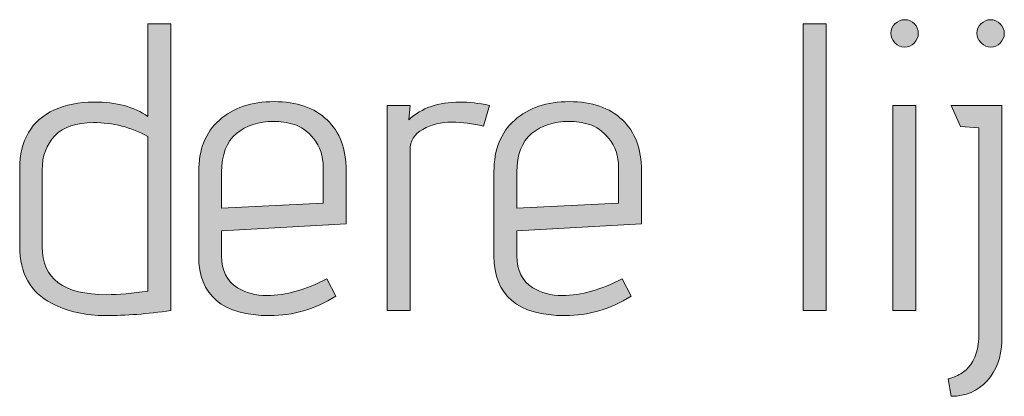
# Model space of a CAD drawing. Units: inches. Extents: x 5 to 1525, y -755 to -5.
# Drawn here: x 419 to 440, y -374 to -366 of the extents above; entities that cross this region are included whole.
import ezdxf

# ---------------------------------------------------------------- set-up
doc = ezdxf.new("R2010")
doc.units = ezdxf.units.IN
doc.header["$MEASUREMENT"] = 0
doc.layers.add('OPMERKINGEN', color=7, linetype='Continuous')

# ---------------------------------------------------------------- blocks, each defined once
blk = doc.blocks.new('block 3')
at = {"layer": 'OPMERKINGEN'}
h = blk.add_hatch(color=250, dxfattribs=at)
h.dxf.hatch_style = 2
edge = h.paths.add_edge_path()
edge.add_spline(control_points=[(437.863, -366.602), (437.863, -366.679), (437.835, -366.745), (437.779, -366.801), (437.722, -366.858), (437.656, -366.886), (437.58, -366.886), (437.504, -366.886), (437.437, -366.857), (437.381, -366.797), (437.324, -366.738), (437.296, -366.672), (437.296, -366.598), (437.296, -366.525), (437.324, -366.46), (437.381, -366.403), (437.437, -366.347), (437.505, -366.319), (437.584, -366.319), (437.663, -366.319), (437.729, -366.347), (437.783, -366.403), (437.836, -366.46), (437.863, -366.526), (437.863, -366.602)], knot_values=[0, 0, 0, 0, 1, 1, 1, 2, 2, 2, 3, 3, 3, 4, 4, 4, 5, 5, 5, 6, 6, 6, 7, 7, 7, 8, 8, 8, 8], degree=3, periodic=1)
h.paths.add_polyline_path([(437.813, -372.33), (437.339, -372.33), (437.339, -368.088), (437.813, -368.088)])
h = blk.add_hatch(color=250, dxfattribs=at)
h.dxf.hatch_style = 2
edge = h.paths.add_edge_path()
edge.add_spline(control_points=[(439.116, -372.804), (439.116, -372.804), (439.116, -368.554), (439.116, -368.554), (439.116, -368.554), (438.735, -368.528), (438.735, -368.528), (438.735, -368.528), (438.541, -368.088), (438.541, -368.088), (438.541, -368.088), (439.59, -368.088), (439.59, -368.088), (439.59, -368.088), (439.59, -372.965), (439.59, -372.965), (439.579, -373.292), (439.477, -373.563), (439.286, -373.778), (439.094, -373.992), (438.845, -374.099), (438.541, -374.099), (438.541, -374.099), (438.481, -373.736), (438.481, -373.736), (438.521, -373.736), (438.586, -373.713), (438.676, -373.668), (438.766, -373.623), (438.84, -373.569), (438.896, -373.507), (439.043, -373.343), (439.116, -373.109), (439.116, -372.804)], knot_values=[0, 0, 0, 0, 1, 1, 1, 2, 2, 2, 3, 3, 3, 4, 4, 4, 5, 5, 5, 6, 6, 6, 7, 7, 7, 8, 8, 8, 9, 9, 9, 10, 10, 10, 11, 11, 11, 11], degree=3, periodic=1)
edge = h.paths.add_edge_path()
edge.add_spline(control_points=[(439.556, -366.801), (439.5, -366.858), (439.435, -366.886), (439.362, -366.886), (439.288, -366.886), (439.222, -366.857), (439.163, -366.797), (439.104, -366.738), (439.074, -366.672), (439.074, -366.598), (439.074, -366.525), (439.102, -366.46), (439.159, -366.403), (439.215, -366.347), (439.281, -366.319), (439.358, -366.319), (439.434, -366.319), (439.5, -366.347), (439.556, -366.403), (439.613, -366.46), (439.641, -366.526), (439.641, -366.602), (439.641, -366.679), (439.613, -366.745), (439.556, -366.801)], knot_values=[0, 0, 0, 0, 1, 1, 1, 2, 2, 2, 3, 3, 3, 4, 4, 4, 5, 5, 5, 6, 6, 6, 7, 7, 7, 8, 8, 8, 8], degree=3, periodic=1)
h = blk.add_hatch(color=250, dxfattribs=at)
h.dxf.hatch_style = 2
edge = h.paths.add_edge_path()
edge.add_spline(control_points=[(420.82, -368.021), (421.289, -368.021), (421.661, -368.119), (421.938, -368.317), (421.938, -368.317), (421.938, -366.403), (421.938, -366.403), (421.938, -366.403), (422.412, -366.403), (422.412, -366.403), (422.412, -366.403), (422.412, -372.33), (422.412, -372.33), (421.926, -372.398), (421.478, -372.432), (421.066, -372.432), (420.654, -372.432), (420.281, -372.347), (419.948, -372.178), (419.508, -371.952), (419.288, -371.56), (419.288, -371.001), (419.288, -371.001), (419.288, -369.401), (419.288, -369.401), (419.288, -368.808), (419.528, -368.402), (420.007, -368.181), (420.239, -368.074), (420.51, -368.021), (420.82, -368.021)], knot_values=[0, 0, 0, 0, 1, 1, 1, 2, 2, 2, 3, 3, 3, 4, 4, 4, 5, 5, 5, 6, 6, 6, 7, 7, 7, 8, 8, 8, 9, 9, 9, 10, 10, 10, 10], degree=3, periodic=1)
edge = h.paths.add_edge_path()
edge.add_spline(control_points=[(421.938, -368.732), (421.593, -368.54), (421.218, -368.444), (420.812, -368.444), (420.456, -368.444), (420.191, -368.534), (420.016, -368.715), (419.841, -368.896), (419.753, -369.133), (419.753, -369.426), (419.753, -369.426), (419.753, -371.009), (419.753, -371.009), (419.753, -371.67), (420.196, -372), (421.083, -372), (421.337, -372), (421.622, -371.975), (421.938, -371.924), (421.938, -371.924), (421.938, -368.732), (421.938, -368.732)], knot_values=[0, 0, 0, 0, 1, 1, 1, 2, 2, 2, 3, 3, 3, 4, 4, 4, 5, 5, 5, 6, 6, 6, 7, 7, 7, 7], degree=3, periodic=1)
h = blk.add_hatch(color=250, dxfattribs=at)
h.dxf.hatch_style = 2
h.paths.add_polyline_path([(435.958, -372.33), (435.484, -372.33), (435.484, -366.403), (435.958, -366.403)])
h = blk.add_hatch(color=250, dxfattribs=at)
h.dxf.hatch_style = 2
edge = h.paths.add_edge_path()
edge.add_spline(control_points=[(424.402, -372.017), (424.791, -372.017), (425.203, -371.901), (425.638, -371.67), (425.638, -371.67), (425.824, -372.034), (425.824, -372.034), (425.389, -372.299), (424.935, -372.432), (424.461, -372.432), (423.479, -372.432), (422.988, -372.02), (422.988, -371.196), (422.988, -371.196), (422.988, -369.46), (422.988, -369.46), (422.988, -369.003), (423.13, -368.647), (423.415, -368.393), (423.7, -368.139), (424.077, -368.012), (424.545, -368.012), (425.014, -368.012), (425.38, -368.138), (425.642, -368.389), (425.904, -368.64), (426.036, -368.989), (426.036, -369.434), (426.036, -369.434), (426.036, -370.535), (426.036, -370.535), (426.036, -370.535), (423.462, -370.679), (423.462, -370.679), (423.462, -370.679), (423.462, -371.196), (423.462, -371.196), (423.462, -371.5), (423.572, -371.721), (423.792, -371.856), (423.961, -371.963), (424.164, -372.017), (424.402, -372.017)], knot_values=[0, 0, 0, 0, 1, 1, 1, 2, 2, 2, 3, 3, 3, 4, 4, 4, 5, 5, 5, 6, 6, 6, 7, 7, 7, 8, 8, 8, 9, 9, 9, 10, 10, 10, 11, 11, 11, 12, 12, 12, 13, 13, 13, 14, 14, 14, 14], degree=3, periodic=1)
edge = h.paths.add_edge_path()
edge.add_spline(control_points=[(425.562, -370.112), (425.562, -370.112), (425.562, -369.375), (425.562, -369.375), (425.562, -369.133), (425.497, -368.934), (425.367, -368.778), (425.237, -368.623), (425.101, -368.524), (424.96, -368.482), (424.819, -368.44), (424.678, -368.419), (424.537, -368.419), (424.227, -368.419), (423.97, -368.503), (423.767, -368.672), (423.563, -368.842), (423.462, -369.107), (423.462, -369.468), (423.462, -369.468), (423.462, -370.213), (423.462, -370.213), (423.462, -370.213), (425.562, -370.112), (425.562, -370.112)], knot_values=[0, 0, 0, 0, 1, 1, 1, 2, 2, 2, 3, 3, 3, 4, 4, 4, 5, 5, 5, 6, 6, 6, 7, 7, 7, 8, 8, 8, 8], degree=3, periodic=1)
h = blk.add_hatch(color=250, dxfattribs=at)
h.dxf.hatch_style = 2
edge = h.paths.add_edge_path()
edge.add_spline(control_points=[(428.872, -368.52), (428.657, -368.464), (428.44, -368.435), (428.22, -368.435), (428, -368.435), (427.801, -368.485), (427.623, -368.584), (427.445, -368.682), (427.357, -368.825), (427.357, -369.011), (427.357, -369.011), (427.357, -372.33), (427.357, -372.33), (427.357, -372.33), (426.882, -372.33), (426.882, -372.33), (426.882, -372.33), (426.882, -368.088), (426.882, -368.088), (426.882, -368.088), (427.357, -368.088), (427.357, -368.088), (427.357, -368.088), (427.331, -368.385), (427.331, -368.385), (427.596, -368.142), (427.946, -368.021), (428.381, -368.021), (428.573, -368.021), (428.779, -368.043), (428.999, -368.088), (428.999, -368.088), (428.872, -368.52), (428.872, -368.52)], knot_values=[0, 0, 0, 0, 1, 1, 1, 2, 2, 2, 3, 3, 3, 4, 4, 4, 5, 5, 5, 6, 6, 6, 7, 7, 7, 8, 8, 8, 9, 9, 9, 10, 10, 10, 11, 11, 11, 11], degree=3, periodic=1)
h = blk.add_hatch(color=250, dxfattribs=at)
h.dxf.hatch_style = 2
edge = h.paths.add_edge_path()
edge.add_spline(control_points=[(430.506, -372.017), (430.895, -372.017), (431.307, -371.901), (431.742, -371.67), (431.742, -371.67), (431.928, -372.034), (431.928, -372.034), (431.494, -372.299), (431.039, -372.432), (430.565, -372.432), (429.583, -372.432), (429.092, -372.02), (429.092, -371.196), (429.092, -371.196), (429.092, -369.46), (429.092, -369.46), (429.092, -369.003), (429.234, -368.647), (429.52, -368.393), (429.805, -368.139), (430.181, -368.012), (430.65, -368.012), (431.118, -368.012), (431.484, -368.138), (431.746, -368.389), (432.009, -368.64), (432.14, -368.989), (432.14, -369.434), (432.14, -369.434), (432.14, -370.535), (432.14, -370.535), (432.14, -370.535), (429.566, -370.679), (429.566, -370.679), (429.566, -370.679), (429.566, -371.196), (429.566, -371.196), (429.566, -371.5), (429.676, -371.721), (429.896, -371.856), (430.066, -371.963), (430.269, -372.017), (430.506, -372.017)], knot_values=[0, 0, 0, 0, 1, 1, 1, 2, 2, 2, 3, 3, 3, 4, 4, 4, 5, 5, 5, 6, 6, 6, 7, 7, 7, 8, 8, 8, 9, 9, 9, 10, 10, 10, 11, 11, 11, 12, 12, 12, 13, 13, 13, 14, 14, 14, 14], degree=3, periodic=1)
edge = h.paths.add_edge_path()
edge.add_spline(control_points=[(431.666, -370.112), (431.666, -370.112), (431.666, -369.375), (431.666, -369.375), (431.666, -369.133), (431.601, -368.934), (431.471, -368.778), (431.341, -368.623), (431.206, -368.524), (431.065, -368.482), (430.924, -368.44), (430.782, -368.419), (430.641, -368.419), (430.331, -368.419), (430.074, -368.503), (429.871, -368.672), (429.668, -368.842), (429.566, -369.107), (429.566, -369.468), (429.566, -369.468), (429.566, -370.213), (429.566, -370.213), (429.566, -370.213), (431.666, -370.112), (431.666, -370.112)], knot_values=[0, 0, 0, 0, 1, 1, 1, 2, 2, 2, 3, 3, 3, 4, 4, 4, 5, 5, 5, 6, 6, 6, 7, 7, 7, 8, 8, 8, 8], degree=3, periodic=1)
at = {"layer": 'OPMERKINGEN', "lineweight": 0}
for points in [[(435.958, -372.33), (435.484, -372.33), (435.484, -366.403), (435.958, -366.403), (435.958, -372.33)], [(437.813, -372.33), (437.339, -372.33), (437.339, -368.088), (437.813, -368.088), (437.813, -372.33)]]:
    blk.add_lwpolyline(points, dxfattribs=at)
for points, knots in [([(437.863, -366.602), (437.863, -366.679), (437.835, -366.745), (437.779, -366.801), (437.722, -366.858), (437.656, -366.886), (437.58, -366.886), (437.504, -366.886), (437.437, -366.857), (437.381, -366.797), (437.324, -366.738), (437.296, -366.672), (437.296, -366.598), (437.296, -366.525), (437.324, -366.46), (437.381, -366.403), (437.437, -366.347), (437.505, -366.319), (437.584, -366.319), (437.663, -366.319), (437.729, -366.347), (437.783, -366.403), (437.836, -366.46), (437.863, -366.526), (437.863, -366.602)], [0, 0, 0, 0, 1, 1, 1, 2, 2, 2, 3, 3, 3, 4, 4, 4, 5, 5, 5, 6, 6, 6, 7, 7, 7, 8, 8, 8, 8]), ([(439.556, -366.801), (439.5, -366.858), (439.435, -366.886), (439.362, -366.886), (439.288, -366.886), (439.222, -366.857), (439.163, -366.797), (439.104, -366.738), (439.074, -366.672), (439.074, -366.598), (439.074, -366.525), (439.102, -366.46), (439.159, -366.403), (439.215, -366.347), (439.281, -366.319), (439.358, -366.319), (439.434, -366.319), (439.5, -366.347), (439.556, -366.403), (439.613, -366.46), (439.641, -366.526), (439.641, -366.602), (439.641, -366.679), (439.613, -366.745), (439.556, -366.801)], [0, 0, 0, 0, 1, 1, 1, 2, 2, 2, 3, 3, 3, 4, 4, 4, 5, 5, 5, 6, 6, 6, 7, 7, 7, 8, 8, 8, 8]), ([(420.82, -368.021), (421.289, -368.021), (421.661, -368.119), (421.938, -368.317), (421.938, -368.317), (421.938, -366.403), (421.938, -366.403), (421.938, -366.403), (422.412, -366.403), (422.412, -366.403), (422.412, -366.403), (422.412, -372.33), (422.412, -372.33), (421.926, -372.398), (421.478, -372.432), (421.066, -372.432), (420.654, -372.432), (420.281, -372.347), (419.948, -372.178), (419.508, -371.952), (419.288, -371.56), (419.288, -371.001), (419.288, -371.001), (419.288, -369.401), (419.288, -369.401), (419.288, -368.808), (419.528, -368.402), (420.007, -368.181), (420.239, -368.074), (420.51, -368.021), (420.82, -368.021)], [0, 0, 0, 0, 1, 1, 1, 2, 2, 2, 3, 3, 3, 4, 4, 4, 5, 5, 5, 6, 6, 6, 7, 7, 7, 8, 8, 8, 9, 9, 9, 10, 10, 10, 10]), ([(424.402, -372.017), (424.791, -372.017), (425.203, -371.901), (425.638, -371.67), (425.638, -371.67), (425.824, -372.034), (425.824, -372.034), (425.389, -372.299), (424.935, -372.432), (424.461, -372.432), (423.479, -372.432), (422.988, -372.02), (422.988, -371.196), (422.988, -371.196), (422.988, -369.46), (422.988, -369.46), (422.988, -369.003), (423.13, -368.647), (423.415, -368.393), (423.7, -368.139), (424.077, -368.012), (424.545, -368.012), (425.014, -368.012), (425.38, -368.138), (425.642, -368.389), (425.904, -368.64), (426.036, -368.989), (426.036, -369.434), (426.036, -369.434), (426.036, -370.535), (426.036, -370.535), (426.036, -370.535), (423.462, -370.679), (423.462, -370.679), (423.462, -370.679), (423.462, -371.196), (423.462, -371.196), (423.462, -371.5), (423.572, -371.721), (423.792, -371.856), (423.961, -371.963), (424.164, -372.017), (424.402, -372.017)], [0, 0, 0, 0, 1, 1, 1, 2, 2, 2, 3, 3, 3, 4, 4, 4, 5, 5, 5, 6, 6, 6, 7, 7, 7, 8, 8, 8, 9, 9, 9, 10, 10, 10, 11, 11, 11, 12, 12, 12, 13, 13, 13, 14, 14, 14, 14]), ([(428.872, -368.52), (428.657, -368.464), (428.44, -368.435), (428.22, -368.435), (428, -368.435), (427.801, -368.485), (427.623, -368.584), (427.445, -368.682), (427.357, -368.825), (427.357, -369.011), (427.357, -369.011), (427.357, -372.33), (427.357, -372.33), (427.357, -372.33), (426.882, -372.33), (426.882, -372.33), (426.882, -372.33), (426.882, -368.088), (426.882, -368.088), (426.882, -368.088), (427.357, -368.088), (427.357, -368.088), (427.357, -368.088), (427.331, -368.385), (427.331, -368.385), (427.596, -368.142), (427.946, -368.021), (428.381, -368.021), (428.573, -368.021), (428.779, -368.043), (428.999, -368.088), (428.999, -368.088), (428.872, -368.52), (428.872, -368.52)], [0, 0, 0, 0, 1, 1, 1, 2, 2, 2, 3, 3, 3, 4, 4, 4, 5, 5, 5, 6, 6, 6, 7, 7, 7, 8, 8, 8, 9, 9, 9, 10, 10, 10, 11, 11, 11, 11]), ([(430.506, -372.017), (430.895, -372.017), (431.307, -371.901), (431.742, -371.67), (431.742, -371.67), (431.928, -372.034), (431.928, -372.034), (431.494, -372.299), (431.039, -372.432), (430.565, -372.432), (429.583, -372.432), (429.092, -372.02), (429.092, -371.196), (429.092, -371.196), (429.092, -369.46), (429.092, -369.46), (429.092, -369.003), (429.234, -368.647), (429.52, -368.393), (429.805, -368.139), (430.181, -368.012), (430.65, -368.012), (431.118, -368.012), (431.484, -368.138), (431.746, -368.389), (432.009, -368.64), (432.14, -368.989), (432.14, -369.434), (432.14, -369.434), (432.14, -370.535), (432.14, -370.535), (432.14, -370.535), (429.566, -370.679), (429.566, -370.679), (429.566, -370.679), (429.566, -371.196), (429.566, -371.196), (429.566, -371.5), (429.676, -371.721), (429.896, -371.856), (430.066, -371.963), (430.269, -372.017), (430.506, -372.017)], [0, 0, 0, 0, 1, 1, 1, 2, 2, 2, 3, 3, 3, 4, 4, 4, 5, 5, 5, 6, 6, 6, 7, 7, 7, 8, 8, 8, 9, 9, 9, 10, 10, 10, 11, 11, 11, 12, 12, 12, 13, 13, 13, 14, 14, 14, 14]), ([(439.116, -372.804), (439.116, -372.804), (439.116, -368.554), (439.116, -368.554), (439.116, -368.554), (438.735, -368.528), (438.735, -368.528), (438.735, -368.528), (438.541, -368.088), (438.541, -368.088), (438.541, -368.088), (439.59, -368.088), (439.59, -368.088), (439.59, -368.088), (439.59, -372.965), (439.59, -372.965), (439.579, -373.292), (439.477, -373.563), (439.286, -373.778), (439.094, -373.992), (438.845, -374.099), (438.541, -374.099), (438.541, -374.099), (438.481, -373.736), (438.481, -373.736), (438.521, -373.736), (438.586, -373.713), (438.676, -373.668), (438.766, -373.623), (438.84, -373.569), (438.896, -373.507), (439.043, -373.343), (439.116, -373.109), (439.116, -372.804)], [0, 0, 0, 0, 1, 1, 1, 2, 2, 2, 3, 3, 3, 4, 4, 4, 5, 5, 5, 6, 6, 6, 7, 7, 7, 8, 8, 8, 9, 9, 9, 10, 10, 10, 11, 11, 11, 11]), ([(421.938, -368.732), (421.593, -368.54), (421.218, -368.444), (420.812, -368.444), (420.456, -368.444), (420.191, -368.534), (420.016, -368.715), (419.841, -368.896), (419.753, -369.133), (419.753, -369.426), (419.753, -369.426), (419.753, -371.009), (419.753, -371.009), (419.753, -371.67), (420.196, -372), (421.083, -372), (421.337, -372), (421.622, -371.975), (421.938, -371.924), (421.938, -371.924), (421.938, -368.732), (421.938, -368.732)], [0, 0, 0, 0, 1, 1, 1, 2, 2, 2, 3, 3, 3, 4, 4, 4, 5, 5, 5, 6, 6, 6, 7, 7, 7, 7]), ([(425.562, -370.112), (425.562, -370.112), (425.562, -369.375), (425.562, -369.375), (425.562, -369.133), (425.497, -368.934), (425.367, -368.778), (425.237, -368.623), (425.101, -368.524), (424.96, -368.482), (424.819, -368.44), (424.678, -368.419), (424.537, -368.419), (424.227, -368.419), (423.97, -368.503), (423.767, -368.672), (423.563, -368.842), (423.462, -369.107), (423.462, -369.468), (423.462, -369.468), (423.462, -370.213), (423.462, -370.213), (423.462, -370.213), (425.562, -370.112), (425.562, -370.112)], [0, 0, 0, 0, 1, 1, 1, 2, 2, 2, 3, 3, 3, 4, 4, 4, 5, 5, 5, 6, 6, 6, 7, 7, 7, 8, 8, 8, 8]), ([(431.666, -370.112), (431.666, -370.112), (431.666, -369.375), (431.666, -369.375), (431.666, -369.133), (431.601, -368.934), (431.471, -368.778), (431.341, -368.623), (431.206, -368.524), (431.065, -368.482), (430.924, -368.44), (430.782, -368.419), (430.641, -368.419), (430.331, -368.419), (430.074, -368.503), (429.871, -368.672), (429.668, -368.842), (429.566, -369.107), (429.566, -369.468), (429.566, -369.468), (429.566, -370.213), (429.566, -370.213), (429.566, -370.213), (431.666, -370.112), (431.666, -370.112)], [0, 0, 0, 0, 1, 1, 1, 2, 2, 2, 3, 3, 3, 4, 4, 4, 5, 5, 5, 6, 6, 6, 7, 7, 7, 8, 8, 8, 8])]:
    blk.add_open_spline(points, degree=3, knots=knots, dxfattribs=at)

msp = doc.modelspace()

# ---------------------------------------------------------------- block references
at = {"layer": 'OPMERKINGEN'}
msp.add_blockref('block 3', (0, 0), dxfattribs=at)

doc.saveas('drawing.dxf')
